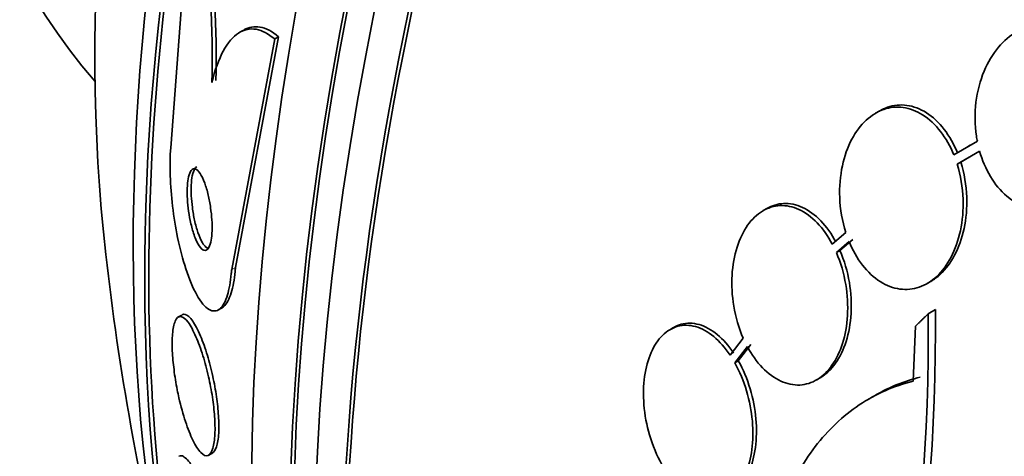
# Model space of a CAD drawing. Units: millimetres. Extents: x 0 to 1469, y 0 to 2773.
# Drawn here: x 1198 to 1208, y 707 to 711 of the extents above; entities that cross this region are included whole.
import ezdxf
from ezdxf import colors
from ezdxf.entities.mleader import LeaderData, LeaderLine
from ezdxf.math import Vec2, Vec3

# ---------------------------------------------------------------- set-up
doc = ezdxf.new("R2010")
doc.units = ezdxf.units.MM
doc.layers.add('DV6_Défaut', color=7, linetype='Continuous')
doc.layers.add('Défaut', color=7, linetype='Continuous')

# ---------------------------------------------------------------- blocks, each defined once
blk = doc.blocks.new('_DOT')
at = {"color": 0}
blk.add_line((0, 0), (-1, 0), dxfattribs=at)
at = {"color": 0, "const_width": 0.333}
blk.add_lwpolyline([(-0.1665, 0, 1), (0.1665, 0, 1)], format="xyb", close=True, dxfattribs=at)
blk = doc.blocks.new('SE5')
at = {"layer": 'DV6_Défaut', "color": 7, "linetype": 'Continuous', "lineweight": 35}
for p, q in [((1199.812, 711.824), (1199.677, 710.054)), ((1200.426, 711.272), (1200.385, 711.248)), ((1200.31, 708.787), (1200.757, 711.184)), ((1200.349, 708.809), (1200.797, 711.207)), ((1200.757, 711.184), (1200.797, 711.207)), ((1207.037, 710.434), (1206.999, 710.412)), ((1208.056, 710.12), (1207.812, 709.978)), ((1207.983, 710.079), (1207.945, 710.057)), ((1207.846, 709.882), (1208.08, 710.018)), ((1207.884, 709.904), (1208.013, 709.979)), ((1207.846, 709.882), (1207.884, 709.904)), ((1205.869, 709.421), (1205.832, 709.4)), ((1206.689, 709.174), (1206.549, 709.053)), ((1206.592, 708.964), (1206.724, 709.079)), ((1206.629, 708.986), (1206.761, 709.1)), ((1206.592, 708.964), (1206.629, 708.986)), ((1207.537, 708.644), (1207.574, 708.666)), ((1199.793, 708.315), (1199.752, 708.292)), ((1200.174, 708.37), (1200.214, 708.393)), ((1207.546, 708.328), (1207.62, 708.371)), ((1207.412, 708.199), (1207.389, 707.627)), ((1204.9, 708.185), (1204.863, 708.163)), ((1205.624, 708.075), (1205.487, 707.899)), ((1205.573, 707.84), (1205.703, 708.008)), ((1205.537, 707.819), (1205.667, 707.987)), ((1205.537, 707.819), (1205.573, 707.84)), ((1206.385, 707.641), (1206.422, 707.662)), ((1207, 707.484), (1206.926, 707.442)), ((1200.072, 706.86), (1200.113, 706.883))]:
    blk.add_line(p, q, dxfattribs=at)
at = {"layer": 'DV6_Défaut', "color": 7, "linetype": 'Continuous', "lineweight": 18}
blk.add_line((1200.31, 708.787), (1200.349, 708.809), dxfattribs=at)
at = {"layer": 'DV6_Défaut', "color": 7, "linetype": 'Continuous', "lineweight": 35}
for centre, radius, start, end in [((1190.638, 710.996), 9.47, 358.3883, 8.6438), ((1190.689, 711.026), 9.46, 358.3446, 8.0033), ((1227.32, 712.165), 28.5, 186.49, 193.744), ((1185.431, 708.164), 22.116, 340.997, 0.4253), ((1185.442, 708.225), 22.179, 340.9983, 0.3773)]:
    blk.add_arc(centre, radius, start, end, dxfattribs=at)
for centre, major_axis, start_param, end_param in [((1220.426, 716.145), (-13.417, -23.239), 3.322418, 6.10236), ((1219.542, 716.655), (-13.173, -22.816), 3.416106, 6.008672), ((1220.426, 716.145), (-13.39, -23.192), 3.401963, 6.022815), ((1219.967, 716.411), (-13.294, -23.026), 3.42183, 6.002948), ((1218.835, 717.064), (-12.953, -22.435), 3.475297, 5.949481), ((1219.542, 716.655), (-13.146, -22.769), 3.483801, 5.940977), ((1208.152, 723.232), (-7.875, -13.64), 3.338118, 6.08666), ((1214.092, 719.802), (-10.75, -18.62), 3.804348, 5.62043), ((1216.007, 718.697), (-11.823, -20.477), 4.057109, 5.784268), ((1216.36, 718.493), (-11.988, -20.764), 4.098543, 5.808421), ((1216.36, 718.493), (11.958, 20.712), 2.057157, 2.618714)]:
    blk.add_ellipse(centre, major_axis=major_axis, ratio=0.57735, start_param=start_param, end_param=end_param, dxfattribs=at)
for points, knots in [([(1200.757, 711.184), (1200.691, 711.239), (1200.627, 711.273), (1200.5, 711.295), (1200.438, 711.282), (1200.323, 711.208), (1200.269, 711.144), (1200.176, 710.971), (1200.136, 710.861), (1200.104, 710.73)], [0, 0, 0, 0, 0.25, 0.25, 0.5, 0.5, 0.75, 0.75, 1, 1, 1, 1]), ([(1200.797, 711.207), (1200.731, 711.262), (1200.667, 711.296), (1200.546, 711.317), (1200.489, 711.308), (1200.436, 711.278)], [0, 0, 0, 0, 0.522592, 0.522592, 1, 1, 1, 1]), ([(1208.946, 709.459), (1208.978, 709.475), (1209.01, 709.494), (1209.041, 709.516), (1209.108, 709.564), (1209.169, 709.628), (1209.22, 709.703), (1209.275, 709.782), (1209.32, 709.876), (1209.352, 709.976), (1209.386, 710.081), (1209.407, 710.196), (1209.412, 710.312), (1209.417, 710.428), (1209.407, 710.549), (1209.381, 710.663), (1209.356, 710.772), (1209.316, 710.878), (1209.264, 710.969), (1209.216, 711.054), (1209.156, 711.129), (1209.089, 711.186), (1209.027, 711.24), (1208.957, 711.28), (1208.885, 711.304), (1208.816, 711.327), (1208.744, 711.334), (1208.674, 711.327), (1208.602, 711.319), (1208.531, 711.295), (1208.466, 711.259), (1208.397, 711.22), (1208.332, 711.165), (1208.276, 711.099), (1208.216, 711.028), (1208.165, 710.942), (1208.126, 710.849), (1208.085, 710.75), (1208.056, 710.64), (1208.042, 710.527), (1208.028, 710.412), (1208.029, 710.291), (1208.047, 710.174), (1208.049, 710.156), (1208.053, 710.138), (1208.056, 710.12)], [0, 0, 0, 0, 0.032092, 0.032092, 0.032092, 0.102927, 0.102927, 0.102927, 0.179082, 0.179082, 0.179082, 0.259328, 0.259328, 0.259328, 0.340205, 0.340205, 0.340205, 0.417347, 0.417347, 0.417347, 0.488244, 0.488244, 0.488244, 0.553883, 0.553883, 0.553883, 0.617535, 0.617535, 0.617535, 0.682718, 0.682718, 0.682718, 0.752103, 0.752103, 0.752103, 0.826949, 0.826949, 0.826949, 0.906463, 0.906463, 0.906463, 0.987532, 0.987532, 0.987532, 1, 1, 1, 1]), ([(1207.812, 709.978), (1207.775, 710.068), (1207.728, 710.152), (1207.674, 710.222), (1207.619, 710.293), (1207.555, 710.353), (1207.488, 710.395), (1207.424, 710.436), (1207.354, 710.463), (1207.285, 710.472), (1207.218, 710.481), (1207.149, 710.474), (1207.085, 710.452), (1207.02, 710.429), (1206.957, 710.391), (1206.902, 710.34), (1206.845, 710.287), (1206.793, 710.218), (1206.752, 710.141), (1206.709, 710.059), (1206.675, 709.964), (1206.654, 709.865), (1206.632, 709.761), (1206.622, 709.649), (1206.626, 709.537), (1206.631, 709.415), (1206.652, 709.29), (1206.689, 709.174)], [0, 0, 0, 0, 0.107189, 0.107189, 0.107189, 0.214753, 0.214753, 0.214753, 0.318478, 0.318478, 0.318478, 0.420084, 0.420084, 0.420084, 0.523656, 0.523656, 0.523656, 0.632339, 0.632339, 0.632339, 0.747422, 0.747422, 0.747422, 0.86766, 0.86766, 0.86766, 1, 1, 1, 1]), ([(1207.849, 710), (1207.813, 710.09), (1207.766, 710.174), (1207.711, 710.244), (1207.657, 710.315), (1207.594, 710.375), (1207.527, 710.417), (1207.462, 710.458), (1207.392, 710.485), (1207.323, 710.494), (1207.256, 710.503), (1207.187, 710.496), (1207.123, 710.474), (1207.094, 710.464), (1207.066, 710.451), (1207.039, 710.435)], [0, 0, 0, 0, 0.230201, 0.230201, 0.230201, 0.461212, 0.461212, 0.461212, 0.683945, 0.683945, 0.683945, 0.902108, 0.902108, 0.902108, 1, 1, 1, 1]), ([(1199.677, 710.054), (1199.67, 709.964), (1199.668, 709.864), (1199.672, 709.762), (1199.675, 709.659), (1199.684, 709.552), (1199.696, 709.448), (1199.709, 709.335), (1199.727, 709.224), (1199.749, 709.12), (1199.773, 709.003), (1199.802, 708.892), (1199.834, 708.795), (1199.869, 708.688), (1199.908, 708.595), (1199.948, 708.524), (1199.989, 708.45), (1200.033, 708.397), (1200.075, 708.373), (1200.115, 708.35), (1200.154, 708.351), (1200.189, 708.381), (1200.219, 708.407), (1200.246, 708.456), (1200.266, 708.524), (1200.284, 708.583), (1200.298, 708.66), (1200.306, 708.745), (1200.308, 708.759), (1200.309, 708.773), (1200.31, 708.787)], [0, 0, 0, 0, 0.093663, 0.093663, 0.093663, 0.187421, 0.187421, 0.187421, 0.288546, 0.288546, 0.288546, 0.40323, 0.40323, 0.40323, 0.530004, 0.530004, 0.530004, 0.661119, 0.661119, 0.661119, 0.78447, 0.78447, 0.78447, 0.89194, 0.89194, 0.89194, 0.985533, 0.985533, 0.985533, 1, 1, 1, 1]), ([(1208.08, 710.018), (1208.133, 709.83), (1208.233, 709.66), (1208.489, 709.44), (1208.646, 709.391), (1208.794, 709.413)], [0, 0, 0, 0, 0.5, 0.5, 1, 1, 1, 1]), ([(1199.937, 709.101), (1199.953, 709.065), (1199.969, 709.036), (1199.986, 709.016), (1200.002, 708.996), (1200.019, 708.985), (1200.034, 708.986), (1200.049, 708.987), (1200.062, 708.998), (1200.073, 709.018), (1200.083, 709.036), (1200.091, 709.062), (1200.097, 709.093), (1200.102, 709.121), (1200.105, 709.155), (1200.106, 709.191), (1200.107, 709.227), (1200.107, 709.265), (1200.104, 709.304), (1200.102, 709.346), (1200.097, 709.388), (1200.091, 709.429), (1200.085, 709.475), (1200.076, 709.52), (1200.067, 709.561), (1200.056, 709.607), (1200.043, 709.65), (1200.03, 709.687), (1200.015, 709.727), (1199.999, 709.762), (1199.982, 709.787), (1199.966, 709.812), (1199.949, 709.829), (1199.932, 709.834), (1199.917, 709.839), (1199.903, 709.834), (1199.89, 709.817), (1199.88, 709.804), (1199.87, 709.781), (1199.863, 709.751), (1199.857, 709.725), (1199.853, 709.693), (1199.85, 709.658), (1199.848, 709.625), (1199.848, 709.587), (1199.849, 709.549), (1199.85, 709.509), (1199.854, 709.468), (1199.859, 709.427), (1199.864, 709.382), (1199.871, 709.338), (1199.88, 709.296), (1199.889, 709.249), (1199.901, 709.205), (1199.913, 709.166), (1199.921, 709.143), (1199.929, 709.121), (1199.937, 709.101)], [0, 0, 0, 0, 0.063686, 0.063686, 0.063686, 0.127706, 0.127706, 0.127706, 0.18599, 0.18599, 0.18599, 0.236096, 0.236096, 0.236096, 0.280925, 0.280925, 0.280925, 0.324845, 0.324845, 0.324845, 0.371457, 0.371457, 0.371457, 0.423343, 0.423343, 0.423343, 0.481791, 0.481791, 0.481791, 0.54581, 0.54581, 0.54581, 0.611192, 0.611192, 0.611192, 0.67178, 0.67178, 0.67178, 0.723971, 0.723971, 0.723971, 0.769579, 0.769579, 0.769579, 0.813088, 0.813088, 0.813088, 0.858521, 0.858521, 0.858521, 0.908801, 0.908801, 0.908801, 0.96561, 0.96561, 0.96561, 1, 1, 1, 1]), ([(1199.947, 709.855), (1199.939, 709.851), (1199.932, 709.844), (1199.926, 709.834), (1199.916, 709.818), (1199.908, 709.793), (1199.901, 709.762), (1199.896, 709.735), (1199.892, 709.702), (1199.89, 709.666), (1199.889, 709.632), (1199.889, 709.594), (1199.891, 709.555), (1199.893, 709.515), (1199.896, 709.472), (1199.902, 709.432), (1199.908, 709.386), (1199.915, 709.342), (1199.924, 709.3), (1199.935, 709.253), (1199.947, 709.21), (1199.96, 709.172), (1199.974, 709.13), (1199.99, 709.094), (1200.006, 709.067), (1200.018, 709.047), (1200.031, 709.032), (1200.043, 709.022)], [0, 0, 0, 0, 0.072944, 0.072944, 0.072944, 0.189558, 0.189558, 0.189558, 0.292436, 0.292436, 0.292436, 0.392031, 0.392031, 0.392031, 0.497199, 0.497199, 0.497199, 0.614275, 0.614275, 0.614275, 0.746579, 0.746579, 0.746579, 0.892219, 0.892219, 0.892219, 1, 1, 1, 1]), ([(1206.724, 709.079), (1206.76, 708.989), (1206.808, 708.905), (1206.862, 708.835), (1206.917, 708.764), (1206.981, 708.704), (1207.048, 708.662), (1207.113, 708.621), (1207.183, 708.594), (1207.252, 708.585), (1207.319, 708.576), (1207.388, 708.583), (1207.452, 708.605), (1207.517, 708.627), (1207.579, 708.666), (1207.634, 708.717), (1207.691, 708.77), (1207.742, 708.838), (1207.783, 708.916), (1207.826, 708.998), (1207.859, 709.092), (1207.88, 709.191), (1207.903, 709.295), (1207.912, 709.407), (1207.908, 709.518), (1207.903, 709.641), (1207.882, 709.767), (1207.846, 709.882)], [0, 0, 0, 0, 0.107135, 0.107135, 0.107135, 0.214632, 0.214632, 0.214632, 0.318481, 0.318481, 0.318481, 0.420333, 0.420333, 0.420333, 0.524034, 0.524034, 0.524034, 0.632598, 0.632598, 0.632598, 0.747374, 0.747374, 0.747374, 0.867357, 0.867357, 0.867357, 1, 1, 1, 1]), ([(1207.572, 708.665), (1207.607, 708.685), (1207.64, 708.709), (1207.671, 708.738), (1207.728, 708.791), (1207.779, 708.86), (1207.82, 708.937), (1207.863, 709.019), (1207.897, 709.113), (1207.918, 709.213), (1207.94, 709.316), (1207.95, 709.429), (1207.946, 709.54), (1207.941, 709.663), (1207.92, 709.788), (1207.884, 709.904)], [0, 0, 0, 0, 0.10926, 0.10926, 0.10926, 0.312357, 0.312357, 0.312357, 0.527116, 0.527116, 0.527116, 0.75166, 0.75166, 0.75166, 1, 1, 1, 1]), ([(1206.549, 709.053), (1206.505, 709.136), (1206.451, 709.212), (1206.393, 709.273), (1206.334, 709.334), (1206.269, 709.382), (1206.202, 709.412), (1206.138, 709.442), (1206.07, 709.455), (1206.006, 709.452), (1205.942, 709.449), (1205.88, 709.429), (1205.824, 709.395), (1205.766, 709.36), (1205.714, 709.31), (1205.67, 709.248), (1205.625, 709.184), (1205.587, 709.106), (1205.56, 709.021), (1205.532, 708.932), (1205.514, 708.833), (1205.508, 708.731), (1205.502, 708.626), (1205.508, 708.515), (1205.526, 708.408), (1205.545, 708.293), (1205.579, 708.178), (1205.624, 708.075)], [0, 0, 0, 0, 0.108668, 0.108668, 0.108668, 0.217638, 0.217638, 0.217638, 0.323605, 0.323605, 0.323605, 0.427716, 0.427716, 0.427716, 0.533063, 0.533063, 0.533063, 0.64212, 0.64212, 0.64212, 0.755934, 0.755934, 0.755934, 0.873627, 0.873627, 0.873627, 1, 1, 1, 1]), ([(1206.587, 709.074), (1206.542, 709.158), (1206.489, 709.233), (1206.43, 709.294), (1206.372, 709.355), (1206.306, 709.403), (1206.24, 709.434), (1206.175, 709.463), (1206.108, 709.477), (1206.043, 709.474), (1205.983, 709.471), (1205.923, 709.453), (1205.869, 709.421)], [0, 0, 0, 0, 0.257115, 0.257115, 0.257115, 0.514947, 0.514947, 0.514947, 0.765646, 0.765646, 0.765646, 1, 1, 1, 1]), ([(1205.667, 707.987), (1205.711, 707.904), (1205.765, 707.829), (1205.824, 707.768), (1205.883, 707.707), (1205.948, 707.659), (1206.015, 707.629), (1206.079, 707.599), (1206.147, 707.585), (1206.211, 707.588), (1206.275, 707.592), (1206.337, 707.611), (1206.394, 707.646), (1206.451, 707.681), (1206.503, 707.731), (1206.546, 707.793), (1206.592, 707.857), (1206.629, 707.935), (1206.656, 708.02), (1206.684, 708.108), (1206.701, 708.207), (1206.707, 708.309), (1206.713, 708.414), (1206.707, 708.525), (1206.689, 708.632), (1206.67, 708.747), (1206.637, 708.861), (1206.592, 708.964)], [0, 0, 0, 0, 0.108648, 0.108648, 0.108648, 0.217589, 0.217589, 0.217589, 0.323653, 0.323653, 0.323653, 0.427957, 0.427957, 0.427957, 0.533436, 0.533436, 0.533436, 0.642469, 0.642469, 0.642469, 0.756137, 0.756137, 0.756137, 0.87371, 0.87371, 0.87371, 1, 1, 1, 1]), ([(1206.422, 707.662), (1206.425, 707.663), (1206.427, 707.665), (1206.43, 707.667), (1206.487, 707.702), (1206.539, 707.752), (1206.583, 707.814), (1206.628, 707.878), (1206.666, 707.956), (1206.693, 708.041), (1206.721, 708.129), (1206.738, 708.229), (1206.744, 708.33), (1206.75, 708.435), (1206.744, 708.546), (1206.727, 708.653), (1206.707, 708.768), (1206.674, 708.883), (1206.629, 708.986)], [0, 0, 0, 0, 0.009179, 0.009179, 0.009179, 0.191819, 0.191819, 0.191819, 0.380637, 0.380637, 0.380637, 0.577507, 0.577507, 0.577507, 0.781168, 0.781168, 0.781168, 1, 1, 1, 1]), ([(1200.211, 708.391), (1200.217, 708.395), (1200.223, 708.399), (1200.229, 708.404), (1200.258, 708.43), (1200.285, 708.479), (1200.306, 708.547), (1200.324, 708.606), (1200.338, 708.683), (1200.346, 708.768), (1200.347, 708.782), (1200.348, 708.796), (1200.349, 708.809)], [0, 0, 0, 0, 0.0873816, 0.0873816, 0.0873816, 0.5427241, 0.5427241, 0.5427241, 0.939033, 0.939033, 0.939033, 1, 1, 1, 1]), ([(1199.762, 707.455), (1199.782, 707.367), (1199.806, 707.282), (1199.83, 707.208), (1199.854, 707.134), (1199.881, 707.069), (1199.907, 707.015), (1199.935, 706.958), (1199.963, 706.913), (1199.99, 706.886), (1200.017, 706.858), (1200.043, 706.847), (1200.065, 706.856), (1200.085, 706.865), (1200.103, 706.89), (1200.115, 706.932), (1200.126, 706.969), (1200.133, 707.019), (1200.136, 707.079), (1200.138, 707.132), (1200.137, 707.195), (1200.132, 707.261), (1200.128, 707.324), (1200.12, 707.393), (1200.11, 707.461), (1200.099, 707.533), (1200.085, 707.605), (1200.07, 707.674), (1200.052, 707.75), (1200.033, 707.824), (1200.012, 707.891), (1199.989, 707.965), (1199.964, 708.033), (1199.939, 708.09), (1199.912, 708.153), (1199.884, 708.204), (1199.857, 708.24), (1199.83, 708.277), (1199.803, 708.298), (1199.779, 708.299), (1199.757, 708.301), (1199.738, 708.285), (1199.723, 708.25), (1199.71, 708.22), (1199.7, 708.175), (1199.695, 708.118), (1199.691, 708.068), (1199.69, 708.008), (1199.693, 707.943), (1199.696, 707.882), (1199.702, 707.815), (1199.711, 707.748), (1199.719, 707.678), (1199.731, 707.607), (1199.745, 707.538), (1199.75, 707.51), (1199.756, 707.482), (1199.762, 707.455)], [0, 0, 0, 0, 0.059967, 0.059967, 0.059967, 0.119667, 0.119667, 0.119667, 0.184033, 0.184033, 0.184033, 0.248738, 0.248738, 0.248738, 0.308001, 0.308001, 0.308001, 0.359303, 0.359303, 0.359303, 0.404915, 0.404915, 0.404915, 0.448996, 0.448996, 0.448996, 0.495176, 0.495176, 0.495176, 0.54612, 0.54612, 0.54612, 0.603323, 0.603323, 0.603323, 0.666276, 0.666276, 0.666276, 0.731448, 0.731448, 0.731448, 0.792967, 0.792967, 0.792967, 0.846547, 0.846547, 0.846547, 0.893082, 0.893082, 0.893082, 0.936797, 0.936797, 0.936797, 0.98184, 0.98184, 0.98184, 1, 1, 1, 1]), ([(1200.11, 706.882), (1200.127, 706.891), (1200.141, 706.912), (1200.152, 706.945), (1200.164, 706.98), (1200.172, 707.028), (1200.175, 707.087), (1200.178, 707.14), (1200.177, 707.201), (1200.173, 707.267), (1200.169, 707.33), (1200.162, 707.398), (1200.152, 707.466), (1200.142, 707.537), (1200.129, 707.609), (1200.114, 707.678), (1200.097, 707.754), (1200.078, 707.828), (1200.058, 707.895), (1200.035, 707.97), (1200.011, 708.039), (1199.986, 708.097), (1199.959, 708.162), (1199.932, 708.215), (1199.905, 708.253), (1199.877, 708.293), (1199.85, 708.317), (1199.826, 708.322), (1199.816, 708.324), (1199.806, 708.323), (1199.797, 708.317)], [0, 0, 0, 0, 0.09845, 0.09845, 0.09845, 0.202423, 0.202423, 0.202423, 0.294304, 0.294304, 0.294304, 0.382387, 0.382387, 0.382387, 0.474124, 0.474124, 0.474124, 0.575032, 0.575032, 0.575032, 0.688375, 0.688375, 0.688375, 0.813582, 0.813582, 0.813582, 0.944139, 0.944139, 0.944139, 1, 1, 1, 1]), ([(1205.487, 707.899), (1205.437, 707.975), (1205.378, 708.04), (1205.318, 708.091), (1205.257, 708.141), (1205.192, 708.177), (1205.128, 708.195), (1205.066, 708.212), (1205.003, 708.213), (1204.944, 708.198), (1204.887, 708.182), (1204.833, 708.15), (1204.786, 708.104), (1204.74, 708.058), (1204.699, 707.997), (1204.668, 707.926), (1204.636, 707.853), (1204.613, 707.768), (1204.6, 707.678), (1204.587, 707.584), (1204.584, 707.483), (1204.593, 707.382), (1204.601, 707.277), (1204.621, 707.17), (1204.651, 707.069), (1204.683, 706.96), (1204.727, 706.854), (1204.78, 706.762)], [0, 0, 0, 0, 0.109842, 0.109842, 0.109842, 0.219929, 0.219929, 0.219929, 0.327659, 0.327659, 0.327659, 0.433584, 0.433584, 0.433584, 0.539926, 0.539926, 0.539926, 0.64865, 0.64865, 0.64865, 0.760754, 0.760754, 0.760754, 0.875855, 0.875855, 0.875855, 1, 1, 1, 1]), ([(1205.524, 707.92), (1205.473, 707.996), (1205.415, 708.062), (1205.355, 708.112), (1205.294, 708.162), (1205.229, 708.198), (1205.165, 708.216), (1205.102, 708.234), (1205.039, 708.235), (1204.981, 708.219), (1204.954, 708.212), (1204.927, 708.2), (1204.902, 708.186)], [0, 0, 0, 0, 0.290308, 0.290308, 0.290308, 0.581267, 0.581267, 0.581267, 0.865973, 0.865973, 0.865973, 1, 1, 1, 1]), ([(1204.83, 706.682), (1204.881, 706.607), (1204.94, 706.542), (1205, 706.493), (1205.061, 706.444), (1205.127, 706.409), (1205.19, 706.392), (1205.253, 706.375), (1205.316, 706.375), (1205.374, 706.391), (1205.431, 706.408), (1205.485, 706.441), (1205.531, 706.487), (1205.577, 706.534), (1205.617, 706.596), (1205.648, 706.668), (1205.679, 706.741), (1205.702, 706.827), (1205.714, 706.917), (1205.726, 707.011), (1205.728, 707.112), (1205.719, 707.214), (1205.71, 707.318), (1205.69, 707.425), (1205.659, 707.526), (1205.628, 707.63), (1205.586, 707.73), (1205.537, 707.819)], [0, 0, 0, 0, 0.110396, 0.110396, 0.110396, 0.221032, 0.221032, 0.221032, 0.329395, 0.329395, 0.329395, 0.43607, 0.43607, 0.43607, 0.543201, 0.543201, 0.543201, 0.652676, 0.652676, 0.652676, 0.765476, 0.765476, 0.765476, 0.881263, 0.881263, 0.881263, 1, 1, 1, 1]), ([(1205.485, 706.444), (1205.514, 706.461), (1205.542, 706.483), (1205.567, 706.508), (1205.614, 706.555), (1205.654, 706.617), (1205.684, 706.689), (1205.716, 706.762), (1205.738, 706.847), (1205.75, 706.938), (1205.763, 707.032), (1205.764, 707.133), (1205.756, 707.235), (1205.747, 707.339), (1205.726, 707.446), (1205.696, 707.547), (1205.665, 707.651), (1205.623, 707.752), (1205.573, 707.84)], [0, 0, 0, 0, 0.09384, 0.09384, 0.09384, 0.265947, 0.265947, 0.265947, 0.441835, 0.441835, 0.441835, 0.623082, 0.623082, 0.623082, 0.809146, 0.809146, 0.809146, 1, 1, 1, 1]), ([(1205.859, 705.63), (1205.895, 705.889), (1205.956, 706.129), (1206.128, 706.572), (1206.24, 706.775), (1206.438, 707.034), (1206.509, 707.113), (1206.662, 707.258), (1206.744, 707.324), (1207.002, 707.496), (1207.188, 707.578), (1207.389, 707.627)], [0, 0, 0, 0, 0.25, 0.25, 0.5, 0.5, 0.625, 0.625, 0.75, 0.75, 1, 1, 1, 1]), ([(1199.762, 706.849), (1199.771, 706.853), (1199.78, 706.855), (1199.789, 706.853), (1199.813, 706.849), (1199.842, 706.824), (1199.874, 706.782), (1199.909, 706.736), (1199.948, 706.668), (1199.988, 706.582), (1200.03, 706.494), (1200.073, 706.384), (1200.115, 706.262), (1200.155, 706.147), (1200.194, 706.017), (1200.228, 705.885), (1200.258, 705.769), (1200.285, 705.648), (1200.305, 705.534), (1200.323, 705.435), (1200.337, 705.338), (1200.345, 705.254), (1200.346, 705.241), (1200.347, 705.228), (1200.348, 705.216)], [0, 0, 0, 0, 0.059768, 0.059768, 0.059768, 0.211582, 0.211582, 0.211582, 0.379422, 0.379422, 0.379422, 0.55295, 0.55295, 0.55295, 0.71607, 0.71607, 0.71607, 0.858063, 0.858063, 0.858063, 0.981681, 0.981681, 0.981681, 1, 1, 1, 1])]:
    blk.add_open_spline(points, degree=3, knots=knots, dxfattribs=at)
for points, degree in [([(1200.043, 709.022), (1200.052, 709.015), (1200.061, 709.01), (1200.07, 709.009)], 3), ([(1207.546, 708.328), (1207.479, 708.263), (1207.412, 708.199)], 2), ([(1207.001, 707.485), (1207.145, 707.568), (1207.299, 707.63), (1207.463, 707.669)], 3)]:
    blk.add_open_spline(points, degree=degree, dxfattribs=at)

msp = doc.modelspace()

# ---------------------------------------------------------------- block references
at = {"layer": 'Défaut'}
msp.add_blockref('SE5', (0, 0), dxfattribs=at)

# ---------------------------------------------------------------- leaders
at = {"layer": 'Défaut', "color": 7, "linetype": 'Continuous', "lineweight": 18}
ml = msp.add_multileader_mtext('Standard', dxfattribs=at)
ml.set_content('{\\pxsm0.9;\\fSolid Edge ISO|b1||i0||c0|p34;\\W1.;16/09/2021\\P}', color=256)
ml.set_leader_properties()
ml.set_arrow_properties(name='DOT')
ml.build(insert=Vec2(0, 0))
ml.multileader.update_dxf_attribs({"leader_type": 0, "dogleg_length": 0, "arrow_head_size": 12})
ctx = ml.context
ctx.base_point, ctx.char_height, ctx.arrow_head_size, ctx.landing_gap_size = Vec3(1381.01, 2765.592), 12, 12, 4.2
notes = []
notes.append((ctx, [(0, (0, 0, 0), (0, 0), (1, 0), 1, [])]))
ctx.mtext.insert = Vec3(1383.01, 2771.712)
for ctx, leaders in notes:
    for number, flags, end, landing, length, lines in leaders:
        leader = LeaderData()
        leader.index, (leader.has_last_leader_line, leader.has_dogleg_vector, leader.attachment_direction) = number, flags
        leader.last_leader_point, leader.dogleg_vector, leader.dogleg_length = Vec3(end), Vec3(landing), length
        for number, points, colour, breaks in lines:
            line = LeaderLine()
            line.index, line.vertices, line.color, line.breaks = number, Vec3.list(points), colors.encode_raw_color(colour), breaks
            leader.lines.append(line)
        ctx.leaders.append(leader)

doc.saveas('drawing.dxf')
